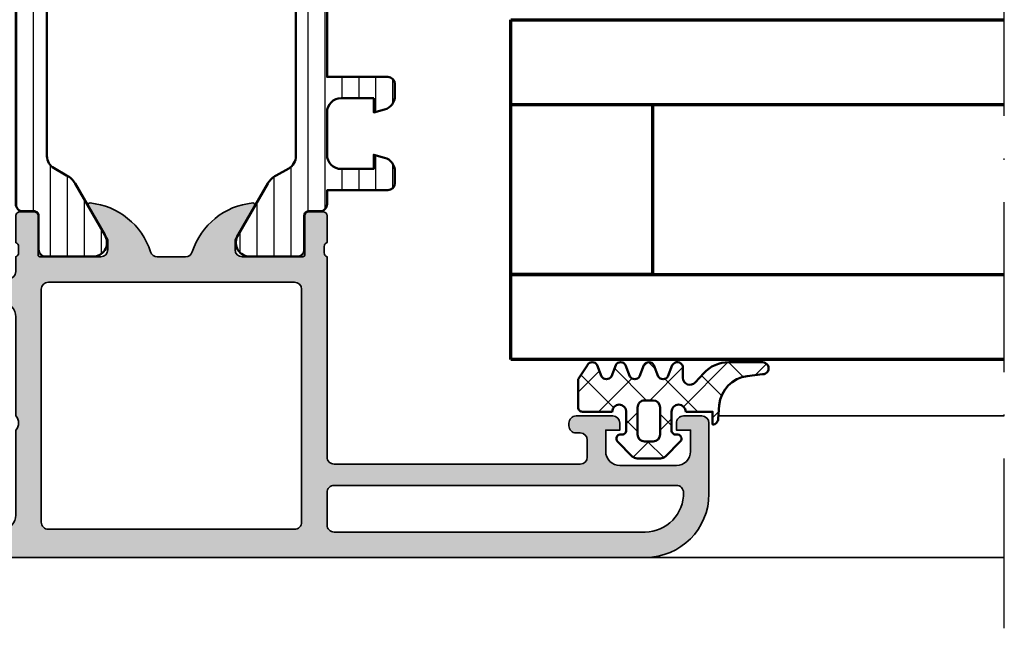
# Model space of a CAD drawing. Units: millimetres. Extents: x 119 to 6464, y 11388 to 12659.
# Drawn here: x 3362 to 3432, y 11851 to 11894 of the extents above; entities that cross this region are included whole.
import ezdxf

# ---------------------------------------------------------------- set-up
doc = ezdxf.new("R2010")
doc.units = ezdxf.units.MM
doc.linetypes.add('ACAD_ISO10W100', pattern=[18, 12, -3, 0, -3])
for name, color, linetype, lineweight in [('S03_AL_Kontur', 255, 'Continuous', 35), ('S04_AL_Schraffur', 253, 'Continuous', 25), ('S05_EPDM_Kontur', 31, 'Continuous', 50), ('S06_EPDM_Schraffur', 43, 'Continuous', 25), ('S07_Isolation_Kontur', 91, 'Continuous', 50), ('S08_Isolation_Schraffur', 103, 'Continuous', 25), ('S15_Glas_Kontur', 4, 'Continuous', 70), ('S18_Mittellinie', 10, 'ACAD_ISO10W100', 25)]:
    doc.layers.add(name, color=color, linetype=linetype, lineweight=lineweight)

# ---------------------------------------------------------------- blocks, each defined once
blk = doc.blocks.new('198520_s')
at = {"layer": 'S04_AL_Schraffur'}
h = blk.add_hatch(color=256, dxfattribs=at)
edge = h.paths.add_edge_path(flags=16)
edge.add_arc((7.30017270206713, 18.95025456251824), 0.4998187717371886, 89.96522350507173, 180.0312793313491)
edge.add_line((6.800354004811993, 18.94998169780933), (6.800476074218712, 2.500061035156151))
edge.add_arc((7.300469895027845, 2.500024339695528), 0.4999938221556252, 179.9957949579913, 270.0007080918733)
edge.add_line((7.30047607421875, 2.000030517578125), (24.70050048828125, 2.000030517578125))
edge.add_arc((24.70072362297674, 2.49980739743205), 0.4997769296653102, 269.9744192338999, 360.0290777162356)
edge.add_line((25.20050048828125, 2.50006103515625), (25.20050048828125, 18.95013427734375))
edge.add_arc((24.70066337990033, 18.95029790753983), 0.4998371351644963, 359.9812432507671, 449.8997333605303)
edge.add_line((24.7015380859375, 19.45013427734375), (7.30047607421875, 19.4500732421875))
edge = h.paths.add_edge_path(flags=16)
edge.add_line((51.69964599609375, 5.10009765625), (27.50048828125, 5.100067138671875))
edge.add_arc((27.5003655628999, 4.600189863581136), 0.4998772901542075, 89.9859340607446, 180.0105687756766)
edge.add_line((27.00048828125, 4.60009765625), (27.00048828125, 2.300079345703125))
edge.add_arc((27.49855613179932, 2.29814719625233), 0.4980715982188536, 179.7777341912885, 270.2222658087115)
edge.add_line((27.50048828125, 1.800079345703125), (49.49957275390625, 1.80010986328125))
edge.add_arc((49.46523169628938, 4.535081411009287), 2.735187137129712, 270.719383816997, 361.3620667096051)
edge.add_arc((51.69967277772207, 4.600124437878321), 0.4999732190889941, 359.9969308870708, 450.0030691129289)
edge = h.paths.add_edge_path()
edge.add_arc((22.23822324117384, 20.07342165573027), 4.999999999999955, 95.62257755079334, 162.2515836439297)
edge.add_arc((17, 21.75003051757812), 0.5000000000000422, 270.00000000000165, 342.25158364393167, ccw=False)
edge.add_line((17, 21.25003051757812), (15.00014465312796, 21.25000000220723))
edge.add_arc((15.0001446531279, 21.7500877989321), 0.5000877967248201, 197.7484163560767, 270.0000000000067, ccw=False)
edge.add_arc((9.761837793982409, 20.0734521733084), 4.999999999999986, 17.74841635606933, 84.37742244920561)
edge.add_arc((10.2381808198046, 24.91194125050788), 0.1381197846482952, 84.3774224492053, 209.9999999999993)
edge.add_line((10.1185655775339, 24.84288135818383), (11.50006103515627, 22.45006103515627))
edge.add_line((11.50006103515625, 22.4500610351563), (11.50006103515625, 21.7500610351563))
edge.add_arc((11.00006103515625, 21.75006103515625), 0.5, -90, 0, ccw=False)
edge.add_line((11.00006103515625, 21.25006103515625), (6.700035354199036, 21.25006103515626))
edge.add_arc((6.700035354199031, 21.37006103515614), 0.1199999999999939, 180.0000000000017, 270.0000000000017, ccw=False)
edge.add_line((6.580035354199026, 21.37006103515614), (6.580035354199026, 24.13005903515614))
edge.add_arc((6.280035354199072, 24.13005903515614), 0.2999999999999954, 359.9999999999994, 449.9999999999997)
edge.add_line((6.280035354199072, 24.43005903515632), (5.300061035156276, 24.43005903515632))
edge.add_arc((5.300061035156205, 24.13005903515614), 0.2999999999999972, 90.00000000000034, 180.0000000000007)
edge.add_line((5.00006103515625, 24.13005903515614), (5.00006103515625, 22.25004803514763))
edge.add_arc((4.921193939513046, 21.98250469462482), 0.2789255417371555, -1.1628700728871877, 73.57540544464462, ccw=False)
edge.add_line((5.200062035156293, 21.97684403514768), (5.200062035156293, 21.52325003514768))
edge.add_arc((4.9212245886132, 21.51758162714941), 0.2788950563274343, -73.58012358050792, 1.1645893740977158, ccw=False)
edge.add_line((5.00006103515625, 21.25006103515625), (5.000009763807206, 20.19997253537176))
edge.add_arc((4.500009764403217, 20.19999694824219), 0.5000000000000001, 269.99999999999943, 359.9972024911151, ccw=False)
edge.add_line((4.500009764403217, 19.69999694824219), (1.200012207031276, 19.69999694824219))
edge.add_arc((1.197770786043748, 18.70223836922969), 0.997761096636398, 89.87128775500923, 180.1287122449912)
edge.add_line((0.20001220703125, 18.69999694824219), (0.20001220703125, 15.5))
edge.add_arc((1.200110415487302, 15.50009820845594), 1.000098213278015, 180.0056263774675, 269.9943736225325)
edge.add_line((1.20001220703125, 14.5), (1.70001220703125, 14.5))
edge.add_line((1.70001220703125, 14.5), (1.70001220703125, 17.00003051757812))
edge.add_arc((2.700034611168462, 17.00000811815653), 1.000022404388088, 89.9942896767235, 179.9987166364362, ccw=False)
edge.add_line((2.70013427734375, 18.00003051757812), (4.000000000000003, 18.00006103515625))
edge.add_arc((3.999768267251511, 16.99970720668921), 1.000353855307499, 0.018517797103072553, 89.98672738800008, ccw=False)
edge.add_line((5.0001220703125, 17.00003051757812), (5, 10.00006103521445))
edge.add_arc((4.47499905574125, 9.500030517607229), 0.7250217307164588, -43.60451390840342, 43.60451390840342, ccw=False)
edge.add_line((5, 9), (5, 3))
edge.add_arc((4.000018663800802, 2.999981336199198), 0.9999813363733427, -90.00106937697592, 0.0010693769755789617, ccw=False)
edge.add_line((4, 2), (2.700012207031251, 2))
edge.add_arc((2.700084574693165, 3.000072367661915), 1.000072370280299, 180.0041460615549, 269.9958539384451, ccw=False)
edge.add_line((1.70001220703125, 3), (1.70001220703125, 4.5))
edge.add_line((1.70001220703125, 4.5), (1.10003662109375, 4.500030517578125))
edge.add_line((1.10003662109375, 4.500030517578125), (0, 3.400054931640625))
edge.add_line((0, 3.400054931640625), (0, 0))
edge.add_line((0, 0), (49.50048828125, 6.103515625e-05))
edge.add_arc((49.49919006549032, 4.500443550091177), 4.500382702181707, 270.0165279910362, 359.9955186115712)
edge.add_line((53.99957275390625, 4.500091552734375), (54.00006103515626, 9.500000000000028))
edge.add_arc((53.49993817036102, 9.49987713520477), 0.5001228798872297, 0.01407580930429403, 89.98592419069693)
edge.add_line((53.50006103515625, 10), (52.20001220703125, 10))
edge.add_arc((52.19990524721811, 9.500106959813138), 0.4998930516297539, 89.98774068594341, 180.0122593140566)
edge.add_line((51.70001220703125, 9.5), (51.70001220703125, 9.000030517578125))
edge.add_line((51.70001220703125, 9.000030517578125), (52.70001220703125, 9))
edge.add_line((52.70001220703125, 9), (52.70001220703125, 7.500030517578125))
edge.add_arc((51.70021121435354, 7.499831510255717), 0.9998010124835617, -90.0114045491, 0.01140454910051858, ccw=False)
edge.add_line((51.70001220703125, 6.500030517578125), (47.7000732421875, 6.500030517578126))
edge.add_arc((47.69987488655534, 7.49983216194596), 0.9998016640442582, 179.9886328048384, 270.01136719516217, ccw=False)
edge.add_line((46.7000732421875, 7.500030517578125), (46.70001220703125, 9.000030517578121))
edge.add_line((46.70001220703125, 9.000030517578125), (47.7000732421875, 9.000030517578125))
edge.add_line((47.7000732421875, 9.000030517578125), (47.70001220703125, 9.500000000000007))
edge.add_arc((47.19998539774645, 9.500003708998292), 0.5000268092985178, 359.999575002891, 449.9969280469734)
edge.add_line((47.20001220703125, 10.00003051757812), (44.60003662109374, 10))
edge.add_arc((44.60003377479984, 9.50000284629391), 0.4999971537141649, 89.99967383688345, 180.0003261631149)
edge.add_line((44.10003662109375, 9.5), (44.10003662109374, 9.299987792968745))
edge.add_arc((44.60003336419368, 9.2999540196206), 0.4999967442405386, 179.9961298341728, 270.0003732156903)
edge.add_line((44.60003662109375, 8.799957275390625), (44.90008544921876, 8.799987792968748))
edge.add_arc((44.89991510246296, 8.299817446212955), 0.5001703757639671, 0.019513651396721343, 89.98048634860271, ccw=False)
edge.add_line((45.40008544921875, 8.29998779296875), (45.40008544921875, 7.10003662109375))
edge.add_arc((44.89993874717561, 7.100183323136889), 0.5001467235583014, 270.0168058844376, 359.98319411556304, ccw=False)
edge.add_line((44.90008544921875, 6.60003662109375), (27.50048828125, 6.600067138671874))
edge.add_arc((27.50036886396128, 7.099947729602718), 0.4998806051946564, 179.9828155680173, 270.0136874818476, ccw=False)
edge.add_line((27.00048828125, 7.10009765625), (27, 21.25003051757811))
edge.add_arc((27.07883644654305, 21.51755110957129), 0.2788950563274398, 178.8354106259009, 253.5801235805067, ccw=False)
edge.add_line((26.79999899999996, 21.52321951756971), (26.79999899999995, 21.97681351756972))
edge.add_arc((27.0788670956432, 21.9824741770467), 0.2789255417371433, 106.42459455535271, 181.162870072885, ccw=False)
edge.add_line((27, 22.25001751756963), (27, 24.13002851757815))
edge.add_arc((26.70000000000005, 24.13002851757801), 0.2999999999999936, 6.742775924702655e-13, 90)
edge.add_line((26.70000000000005, 24.43002851757819), (25.72002568095725, 24.4300285175782))
edge.add_arc((25.72002568095718, 24.13002851757801), 0.2999999999999972, 90, 180)
edge.add_line((25.42002568095722, 24.13002851757801), (25.42002568095722, 21.37003051757801))
edge.add_arc((25.30002568095722, 21.37003051757802), 0.1199999999999974, -89.99999999999841, 0, ccw=False)
edge.add_line((25.30002568095722, 21.25003051757812), (21, 21.25003051757812))
edge.add_arc((21, 21.75003051757812), 0.5, 180, 270, ccw=False)
edge.add_line((20.5, 21.75003051757812), (20.5, 22.45003051757812))
edge.add_line((20.5, 22.45003051757817), (21.88149545762236, 24.84285084060572))
edge.add_arc((21.76188021535177, 24.91191073292975), 0.1381197846482943, 329.9999999999995, 455.6225775507939)
at = {"layer": 'S03_AL_Kontur'}
blk.add_line((6.80047607421875, 18.95010375976562), (6.80035400390625, 18.95010375976562), dxfattribs=at)
for points in [[(21.74834792059517, 25.04936600532756, 0.2992013024098274), (17.47620211283402, 21.59761153013756, -0.3261337620560272), (17, 21.25003051757812), (15.0001446531279, 21.25000000220712, -0.3261337620560255), (14.52385892232223, 21.59764204771545, 0.2992013024098271), (10.25171311456108, 25.04939652290568, 0.6105378334010381), (10.1185655775339, 24.84288135818383), (11.50006103515625, 22.4500610351563), (11.50006103515625, 21.75006103515625, -0.414213562373095), (11.00006103515625, 21.25006103515625), (6.700035354199031, 21.25006103515625, -0.414213562373095), (6.580035354199026, 21.37006103515614), (6.580035354199026, 24.13005903515614, 0.414213562373095), (6.280035354199072, 24.43005903515632), (5.300061035156205, 24.43005903515632, 0.414213562373095), (5.00006103515625, 24.13005903515614), (5.00006103515625, 22.25004803514776, -0.3381811729244386), (5.200062035156293, 21.97684403514768), (5.200062035156293, 21.52325003514784, -0.338212474236961), (5.00006103515625, 21.25006103515625), (5.000009763807157, 20.19997253537167, -0.4141992617169896), (4.500009764403217, 19.69999694824219), (1.20001220703125, 19.69999694824219, 0.4155301168464653), (0.20001220703125, 18.69999694824219), (0.20001220703125, 15.5, 0.4141560400107929), (1.20001220703125, 14.5), (1.70001220703125, 14.5), (1.70001220703125, 17.00003051757812, -0.4142361929554071), (2.70013427734375, 18.00003051757812), (4, 18.00006103515625, -0.4140510606943995), (5.0001220703125, 17.00003051757812), (5, 10.00006103521446, -0.4000171577824858), (5, 9), (5, 3, -0.414224495620812), (4, 2), (2.70001220703125, 2, -0.4141711740811082), (1.70001220703125, 3), (1.70001220703125, 4.5), (1.10003662109375, 4.500030517578125), (0, 3.400054931640625), (0, 0), (49.50048828125, 6.103515625e-05, 0.414106167531818), (53.99957275390625, 4.500091552734375), (54.00006103515625, 9.5, 0.4140696599984917), (53.50006103515625, 10), (52.20001220703125, 10, 0.4143389059541253), (51.70001220703125, 9.5), (51.70001220703125, 9.000030517578125), (52.70001220703125, 9), (52.70001220703125, 7.500030517578125, -0.4143301661732787), (51.70001220703125, 6.500030517578125), (47.7000732421875, 6.500030517578125, -0.414329784238828), (46.7000732421875, 7.500030517578125), (46.70001220703125, 9.000030517578125), (47.7000732421875, 9.000030517578125), (47.70001220703125, 9.5, 0.4142000313288096), (47.20001220703125, 10.00003051757812), (44.60003662109375, 10, 0.4142168970367731), (44.10003662109375, 9.5), (44.10003662109375, 9.29998779296875, 0.4142352544979551), (44.60003662109375, 8.799957275390625), (44.90008544921875, 8.79998779296875, -0.4140140707819646), (45.40008544921875, 8.29998779296875), (45.40008544921875, 7.10003662109375, -0.4140417510927317), (44.90008544921875, 6.60003662109375), (27.50048828125, 6.600067138671875, -0.4143713868916198), (27.00048828125, 7.10009765625), (27, 21.25003051757812, -0.338212474236961), (26.79999899999996, 21.52321951756971), (26.79999899999996, 21.97681351756955, -0.3381811729244385), (27, 22.25001751756963), (27, 24.13002851757801, 0.414213562373095), (26.70000000000005, 24.43002851757819), (25.72002568095718, 24.43002851757819, 0.414213562373095), (25.42002568095722, 24.13002851757801), (25.42002568095722, 21.37003051757802, -0.414213562373095), (25.30002568095722, 21.25003051757812), (21, 21.25003051757812, -0.414213562373095), (20.5, 21.75003051757812), (20.5, 22.45003051757817), (21.88149545762235, 24.84285084060571, 0.6105378334010436)], [(7.30047607421875, 19.4500732421875, 0.4145512768496232), (6.800354004811993, 18.94998169780933), (6.80047607421875, 2.50006103515625, 0.4142386782959061), (7.30047607421875, 2.000030517578125), (24.70050048828125, 2.000030517578125, 0.4144930014681132), (25.20050048828125, 2.50006103515625), (25.20050048828125, 18.95013427734375, 0.4137969491626665), (24.7015380859375, 19.45013427734375)], [(51.69964599609375, 5.10009765625), (27.50048828125, 5.100067138671875, 0.4143394994369876), (27.00048828125, 4.60009765625), (27.00048828125, 2.300079345703125, 0.416487816270758), (27.50048828125, 1.800079345703125), (49.49957275390625, 1.80010986328125, 0.4175027550328445), (52.19964599609375, 4.60009765625, 0.4142449410311837)]]:
    blk.add_lwpolyline(points, format="xyb", close=True, dxfattribs=at)
blk = doc.blocks.new('198510_s')
at = {"layer": 'S04_AL_Schraffur'}
h = blk.add_hatch(color=256, dxfattribs=at)
edge = h.paths.add_edge_path(flags=16)
edge.add_arc((7.300338510963911, -2.499740366432661), 0.499862455673964, 89.98423207438081, 180.0157679256192)
edge.add_line((6.80047607421875, -2.4998779296875), (6.80047607421875, -18.94976806639394))
edge.add_arc((7.30047607421875, -18.94976806639397), 0.5000000000000009, 180, 269.9995980287258)
edge.add_line((7.300472566357598, -19.44976806638169), (24.70001220703122, -19.4498901367188))
edge.add_arc((24.70037570682541, -18.95025358842099), 0.4996366805259509, 269.9583156987663, 360.0486779880741)
edge.add_line((25.20001220703125, -18.9498291015625), (25.20001220703125, -2.499877929687496))
edge.add_arc((24.70023030156221, -2.499659211136304), 0.4997819533276633, 359.9749257647272, 449.9060508465695)
edge.add_line((24.7010498046875, -1.9998779296875), (7.300476074218743, -1.9998779296875))
edge = h.paths.add_edge_path()
edge.add_line((1.70001220703125, -4.5), (1.70001220703125, -3))
edge.add_arc((2.699880465261231, -2.999868258229981), 0.9998682669090977, 89.9924507580871, 180.007549241913, ccw=False)
edge.add_line((2.70001220703125, -2), (4.000000000000001, -2))
edge.add_arc((4.000084510216197, -2.999976521644612), 0.9999765252156622, -0.001345242254274126, 90.00484219238979, ccw=False)
edge.add_line((5.00006103515625, -3), (5, -9))
edge.add_arc((4.475054239898896, -9.5), 0.7249607237968803, -43.605775344316214, 43.60577534431633, ccw=False)
edge.add_line((5, -10), (5.00006103515625, -17))
edge.add_arc((3.999774398957356, -16.99971336380122), 1.00028667726722, 270.0164183379096, 359.98358166209044, ccw=False)
edge.add_line((4.00006103515625, -18), (2.7000732421875, -18))
edge.add_arc((2.700188758023614, -16.99982344009436), 1.000176566576366, 180.0101143516177, 269.99338259851794, ccw=False)
edge.add_line((1.70001220703125, -17), (1.70001220703125, -14.5))
edge.add_line((1.70001220703125, -14.5), (1.20001220703125, -14.5))
edge.add_arc((1.199957370612537, -15.49994516358129), 0.9999451650848971, 89.99685793234816, 180.0031420676519)
edge.add_line((0.20001220703125, -15.5), (0.1999816894531249, -18.70005798339843))
edge.add_arc((1.199517379716667, -18.70052229313501), 0.9995357981053659, 179.9733846558632, 270.0266153441366)
edge.add_line((1.199981689453125, -19.70005798339844), (4.499158769857226, -19.70005798339844))
edge.add_arc((4.499158769857218, -20.20005798339844), 0.5, 0.04756257499388994, 89.99999999999989, ccw=False)
edge.add_line((4.999158597580958, -20.19964292167901), (5.000030517578114, -21.24999237060555))
edge.add_arc((4.921194071035075, -21.51751296259863), 0.2788950563274342, -1.1645893740977158, 73.58012358050797, ccw=False)
edge.add_line((5.200031517578168, -21.52318137059706), (5.200031517578167, -21.97677537059706))
edge.add_arc((4.921163421934921, -21.98243603007404), 0.2789255417371497, -73.57540544464513, 1.1628700728871877, ccw=False)
edge.add_line((5.000030517578125, -22.24997937059698), (5.000030517578125, -24.12999037060549))
edge.add_arc((5.30003051757808, -24.12999037060558), 0.2999999999999954, 180, 269.9999999999996)
edge.add_line((5.30003051757808, -24.42999037060554), (6.280004836620878, -24.42999037060553))
edge.add_arc((6.280004836620947, -24.12999037060558), 0.2999999999999936, 269.9999999999996, 359.9999999999994)
edge.add_line((6.580004836620901, -24.12999037060558), (6.580004836620901, -21.36999237060558))
edge.add_arc((6.700004836620906, -21.36999237060559), 0.1200000000000099, 90.0000000000008, 180, ccw=False)
edge.add_line((6.700004836620906, -21.24999237060547), (11.00003051757811, -21.24999237060546))
edge.add_arc((11.00003051757812, -21.74999237060547), 0.5000000000000036, 0, 89.9999999999996, ccw=False)
edge.add_line((11.50003051757812, -21.74999237060547), (11.50003051757812, -22.44999237060546))
edge.add_line((11.50003051757812, -22.44999237060551), (10.11853505995576, -24.84281269363308))
edge.add_arc((10.23815030222647, -24.9118725859571), 0.1381197846482974, 150.0000000000003, 275.6225775507938)
edge.add_arc((9.761807276404284, -20.07338350875762), 4.999999999999984, 275.6225775507938, 342.2515836439301)
edge.add_arc((15.00003051821614, -21.74999237080965), 0.5000000006698918, 89.99999999999778, 162.2515836439278, ccw=False)
edge.add_line((15.00003051821614, -21.24999237013981), (17.00000000000001, -21.24996185302735))
edge.add_arc((17, -21.74996185302734), 0.5, 17.748416356072482, 90.00000000000239, ccw=False)
edge.add_arc((22.23822324117384, -20.07335299117949), 4.999999999999997, 197.7484163560699, 264.3774224492063)
edge.add_arc((21.76188021535165, -24.91184206837897), 0.1381197846482922, 264.377422449203, 389.9999999999999)
edge.add_line((21.88149545762235, -24.84278217605493), (20.49999999999999, -22.44996185302737))
edge.add_line((20.5, -22.44996185302739), (20.5, -21.74996185302739))
edge.add_arc((21, -21.74996185302734), 0.5, 90, 180, ccw=False)
edge.add_line((21, -21.24996185302734), (25.30002568095721, -21.24996185302735))
edge.add_arc((25.30002568095722, -21.36996185302746), 0.120000000000001, 0, 90, ccw=False)
edge.add_line((25.42002568095722, -21.36996185302746), (25.42002568095723, -24.12995985302747))
edge.add_arc((25.72002568095718, -24.12995985302746), 0.2999999999999972, 180, 270)
edge.add_line((25.72002568095718, -24.42995985302741), (26.69999999999996, -24.42995985302741))
edge.add_arc((26.70000000000005, -24.12995985302746), 0.3000000000000007, 270, 360)
edge.add_line((27, -24.12995985302746), (26.99999999999999, -22.24994885301895))
edge.add_arc((27.0788670956432, -21.98240551249592), 0.2789255417371467, 178.8371299271135, 253.5754054446457, ccw=False)
edge.add_line((26.79999899999996, -21.97674485301877), (26.79999899999996, -21.52315085301878))
edge.add_arc((27.07883644654305, -21.51748244502051), 0.2788950563274487, 106.4198764194945, 181.1645893740998, ccw=False)
edge.add_line((27, -21.24996185302734), (27, -20.20005798339845))
edge.add_arc((27.5, -20.20005798339844), 0.4999999999999964, 90.0000000000004, 180.0000000000004, ccw=False)
edge.add_line((27.5, -19.70005798339844), (30.79998779296874, -19.70005798339843))
edge.add_arc((30.8005191182624, -18.70058930869209), 0.9994688159347008, 269.9695411224224, 360.030458877577)
edge.add_line((31.79998779296875, -18.70005798339844), (31.80010986328125, -15.5))
edge.add_arc((30.79998490255196, -15.50012496853287), 1.000124968536932, 0.007159274833180132, 89.99983441200726)
edge.add_line((30.79998779296875, -14.5), (30.29998779296875, -14.5))
edge.add_line((30.29998779296875, -14.5), (30.29998779296875, -17))
edge.add_arc((29.30001715094249, -17.00002935797374), 0.9999706424571887, -90.00168213737572, 0.001682137376008086, ccw=False)
edge.add_line((29.29998779296875, -18), (28, -18))
edge.add_arc((28.00008913539114, -16.99991086460886), 1.000089139363319, 180.0051066265214, 269.9948933734786, ccw=False)
edge.add_line((27, -17), (27, -10))
edge.add_arc((27.52491970192591, -9.5), 0.7249418552339248, 136.3928042284765, 223.6071957715235, ccw=False)
edge.add_line((27, -9), (27.00006103515625, -2.999999999999998))
edge.add_arc((27.99999405290384, -2.99993301774748), 0.9999330199910057, 89.99616194255651, 180.0038380574439, ccw=False)
edge.add_line((28.00006103515625, -2), (29.29998779296876, -2))
edge.add_arc((29.29994316637067, -3.000166709808809), 1.000166710804347, 0.009550176371192265, 89.9974435104694, ccw=False)
edge.add_line((30.30010986328125, -3), (30.300048828125, -4.5))
edge.add_line((30.300048828125, -4.5), (30.9000244140625, -4.5))
edge.add_line((30.9000244140625, -4.5), (32, -3.4000244140625))
edge.add_line((32, -3.4000244140625), (32, 0))
edge.add_line((32, 0), (0, 0))
edge.add_line((0, 0), (0, -3.4000244140625))
edge.add_line((0, -3.4000244140625), (1.10003662109375, -4.5))
edge.add_line((1.10003662109375, -4.5), (1.70001220703125, -4.5))
at = {"layer": 'S03_AL_Kontur'}
for points in [[(1.70001220703125, -4.5), (1.70001220703125, -3, -0.4142907471893127), (2.70001220703125, -2), (4, -2, -0.4142451925896901), (5.00006103515625, -3), (5, -9, -0.4000299273916086), (5, -10), (5.00006103515625, -17, -0.414045712854747), (4.00006103515625, -18), (2.7000732421875, -18, -0.4141280330569486), (1.70001220703125, -17), (1.70001220703125, -14.5), (1.20001220703125, -14.5, 0.4142456869298694), (0.20001220703125, -15.5), (0.199981689453125, -18.70005798339844, 0.4144857012309597), (1.199981689453125, -19.70005798339844), (4.499158769857218, -19.70005798339844, -0.4139704457144293), (4.999158597580958, -20.19964292167901), (5.000030517578125, -21.24999237060547, -0.338212474236961), (5.200031517578168, -21.52318137059706), (5.200031517578168, -21.9767753705969, -0.3381811729244388), (5.000030517578125, -22.24997937059698), (5.000030517578125, -24.12999037060558, 0.414213562373095), (5.30003051757808, -24.42999037060554), (6.280004836620947, -24.42999037060554, 0.414213562373095), (6.580004836620901, -24.12999037060558), (6.580004836620901, -21.36999237060559, -0.414213562373095), (6.700004836620906, -21.24999237060547), (11.00003051757812, -21.24999237060547, -0.414213562373094), (11.50003051757812, -21.74999237060547), (11.50003051757812, -22.44999237060551), (10.11853505995578, -24.84281269363305, 0.6105378334010413), (10.25168259698296, -25.0493278583549, 0.2992013024098273), (14.52382840474411, -21.59757338316467, -0.3261337620560253), (15.00003051821614, -21.24999237013981), (17, -21.24996185302734, -0.3261337620560255), (17.47620211283402, -21.59754286558655, 0.2992013024098276), (21.74834792059517, -25.04929734077677, 0.6105378334010448), (21.88149545762235, -24.84278217605493), (20.5, -22.44996185302739), (20.5, -21.74996185302734, -0.414213562373095), (21, -21.24996185302734), (25.30002568095722, -21.24996185302734, -0.414213562373095), (25.42002568095722, -21.36996185302746), (25.42002568095722, -24.12995985302746, 0.414213562373095), (25.72002568095718, -24.42995985302741), (26.70000000000005, -24.42995985302741, 0.414213562373095), (27, -24.12995985302746), (27, -22.24994885301885, -0.3381811729244384), (26.79999899999996, -21.97674485301877), (26.79999899999996, -21.52315085301893, -0.33821247423696), (27, -21.24996185302734), (27, -20.20005798339844, -0.4142135623730951), (27.5, -19.70005798339844), (30.79998779296875, -19.70005798339844, 0.41452500525106), (31.79998779296875, -18.70005798339844), (31.80010986328125, -15.5, 0.4141761185287545), (30.79998779296875, -14.5), (30.29998779296875, -14.5), (30.29998779296875, -17, -0.4142307604854329), (29.29998779296875, -18), (28, -18, -0.4141613536874139), (27, -17), (27, -10, -0.4000443066159942), (27, -9), (27.00006103515625, -3, -0.4142528028408768), (28.00006103515625, -2), (29.29998779296875, -2, -0.4141516750440244), (30.30010986328125, -3), (30.300048828125, -4.5), (30.9000244140625, -4.5), (32, -3.4000244140625), (32, 0), (0, 0), (0, -3.4000244140625), (1.10003662109375, -4.5)], [(7.30047607421875, -1.9998779296875, 0.4143747812900497), (6.80047607421875, -2.4998779296875), (6.80047607421875, -18.94976806639397, 0.4142115075171207), (7.300472566357598, -19.44976806638169), (24.70001220703125, -19.44989013671875, 0.4146755654470147), (25.20001220703125, -18.9498291015625), (25.20001220703125, -2.4998779296875, 0.4138615209764556), (24.7010498046875, -1.9998779296875)]]:
    blk.add_lwpolyline(points, format="xyb", close=True, dxfattribs=at)
blk = doc.blocks.new('224079_s')
at = {"layer": 'S08_Isolation_Schraffur'}
h = blk.add_hatch(dxfattribs=at)
h.set_pattern_fill('_USER', color=256, scale=1.2, angle=90, style=0, pattern_type=0)
h.set_pattern_definition([(90, (-4.999857041503906, -12.5), (-1.2, 7.347638122934263e-17), [])])
edge = h.paths.add_edge_path()
edge.add_line((8.881784197001252e-16, 3.709997000000001), (-7.175593452757312e-12, 23.78999699999282))
edge.add_arc((0.4999973210908013, 23.78999967890202), 0.4999973211051535, 89.99969301797421, 180.0003069820266, ccw=False)
edge.add_line((0.4999999999999956, 24.289997), (1.310331333333325, 24.289997))
edge.add_arc((1.310331333333322, 24.589997), 0.3000000000000078, 270.0000000000004, 360.0000000000007)
edge.add_line((1.610331333333332, 24.58999700000001), (1.609999382936312, 26.9899953829363))
edge.add_arc((2.114995360374929, 26.98499807535403), 0.505020702855097, 89.43242955560157, 179.4330345179735, ccw=False)
edge.add_line((2.119998, 27.489994), (5.586539498099472, 27.48999399999999))
edge.add_arc((5.444228849108124, 26.50017592527715), 0.9999960709244697, -32.727016099840625, 81.8183919481005, ccw=False)
edge.add_line((6.285481498099469, 25.959541), (4.188713563274471, 22.32783190740702))
edge.add_arc((2.889675413083341, 23.07783183030565), 1.49999999999998, 297.9942546357584, 330.0000034006567, ccw=False)
edge.add_line((3.593749946674783, 21.75333983291648), (2.700001000000004, 21.251661))
edge.add_arc((3.199999408698183, 20.38563420555513), 1.000000408698498, 119.9998812008011, 179.9999544816801)
edge.add_line((2.199998999999999, 20.385635), (2.199998999999999, 7.114359000000004))
edge.add_arc((3.199999408698187, 7.11435979444487), 1.000000408698504, 180.0000455183193, 240.0001187991984)
edge.add_line((2.700000999999999, 6.248333000000002), (3.593749946674767, 5.746654167083513))
edge.add_arc((2.889675413083361, 4.422162169694325), 1.499999999999986, 29.999996599345025, 62.005745364243296, ccw=False)
edge.add_line((4.188713563274475, 5.172162092592991), (6.285481498099474, 1.540452999999999))
edge.add_arc((5.444228849108127, 0.99981807472285), 0.9999960709244754, -81.81839194810061, 32.72701609984051, ccw=False)
edge.add_line((5.586539498099476, 0.009999999999999787), (2.109998, 0.009999999999999787))
edge.add_arc((2.109995360374926, 0.5099959774386145), 0.4999959774455824, 179.9996975188136, 270.000302481186, ccw=False)
edge.add_line((1.609999382936312, 0.5099986170636921), (1.610331333333336, 2.909996999999999))
edge.add_arc((1.310331333333334, 2.909996999999998), 0.300000000000002, 2.544443745170796e-13, 90.00000000000007)
edge.add_line((1.310331333333334, 3.209997), (0.5000000000000009, 3.209997))
edge.add_arc((0.4999973210908047, 3.709994321090803), 0.4999973210979803, 179.9996930179738, 270.000306982026, ccw=False)
at = {"layer": 'S07_Isolation_Kontur'}
blk.add_lwpolyline([(8.881784197001252e-16, 3.709997000000001), (-7.175593452757312e-12, 23.78999699999282, -0.4142167009307439), (0.4999999999999956, 24.289997), (1.310331333333325, 24.289997, 0.414213562373094), (1.610331333333332, 24.58999700000001), (1.609999382936312, 26.9899953829363, -0.4142166549144949), (2.119998, 27.489994), (5.586539498099472, 27.48999399999999, -0.5460410483302799), (6.285481498099469, 25.959541), (4.188713563274471, 22.32783190740702, -0.1405664139581678), (3.593749946674783, 21.75333983291648), (2.700001000000004, 21.251661, 0.2679495351361909), (2.199998999999999, 20.385635), (2.199998999999999, 7.114359000000004, 0.2679495351361915), (2.700000999999999, 6.248333000000002), (3.593749946674767, 5.746654167083513, -0.140566413958168), (4.188713563274475, 5.172162092592991), (6.285481498099474, 1.540452999999999, -0.5460410483302796), (5.586539498099476, 0.009999999999999787), (2.109998, 0.009999999999999787, -0.4142166549144958), (1.609999382936312, 0.5099986170636921), (1.610331333333336, 2.909996999999999, 0.4142135623730943), (1.310331333333334, 3.209997), (0.5000000000000009, 3.209997, -0.414216700930744)], format="xyb", close=True, dxfattribs=at)
blk = doc.blocks.new('224083_s')
at = {"layer": 'S08_Isolation_Schraffur'}
h = blk.add_hatch(dxfattribs=at)
h.set_pattern_fill('_USER', color=256, scale=1.2, angle=90, style=0, pattern_type=0)
h.set_pattern_definition([(90, (0, 0), (-1.2, 7.347638122934263e-17), [])])
edge = h.paths.add_edge_path()
edge.add_line((3.299972057342529, 11.20001525878906), (3.299949169158935, 10.20001525878906))
edge.add_line((3.299949169158935, 10.20001525878906), (4.058951854705811, 10.40301818847656))
edge.add_arc((3.799023855769272, 11.36963620436902), 1.000956019652724, 285.0510599042298, 359.9648197636589)
edge.add_line((4.799979686737061, 11.36902160644532), (4.799956798553467, 12.20001525878906))
edge.add_arc((4.299934487410222, 12.19999294736359), 0.5000223116410224, 0.002556586946841782, 89.9983176705964)
edge.add_line((4.299949169158936, 12.70001525878907), (-0.0003614162829341794, 12.70001525878907))
edge.add_line((-0.000361416282933743, 12.70001525878907), (0.0007164046366661122, 23.79000098449475))
edge.add_arc((-0.4992835948949109, 23.79002262762636), 0.5000000000000021, 359.9975198798058, 449.997519879806)
edge.add_line((-0.4992619517633027, 24.29002262715794), (-1.309593284356211, 24.29005683764806))
edge.add_arc((-1.309580298477249, 24.590056837367), 0.3000000000000006, 179.9975198798062, 269.9975198798066, ccw=False)
edge.add_line((-1.609580298196196, 24.59006982324597), (-1.609144460837768, 26.99006818956495))
edge.add_arc((-2.109140437693696, 26.99009247214751), 0.4999959774455767, 359.9972173986204, 449.9978223609925)
edge.add_line((-2.109121434361286, 27.49008844923196), (-5.58566292918503, 27.49023980144758))
edge.add_arc((-5.443395125852719, 26.50041556755583), 0.9999960709244758, 98.17912793170579, 212.7245359796468)
edge.add_line((-6.284671176121615, 25.95981705746876), (-4.188060446376664, 22.32801720702941))
edge.add_arc((-2.888989832708481, 23.07796089871814), 1.499999999999982, 209.9975164791509, 242.0032652440493)
edge.add_line((-3.5931216979495, 21.75349937932539), (-2.709913068123038, 21.25768675544602))
edge.add_arc((-3.199429958135152, 20.38569293987571), 0.9999999999999999, -0.0024801201939226303, 60.69116689628021, ccw=False)
edge.add_line((-2.199429959072003, 20.3856496536125), (-2.200004415870358, 7.114538793660547))
edge.add_arc((-3.200004414933509, 7.11458207992376), 1.000000000000002, 299.3038728633322, 359.9975198798063, ccw=False)
edge.add_line((-2.710563017463382, 6.242545888907301), (-3.593814567731544, 5.746809728488302))
edge.add_arc((-2.889797367108975, 4.422287255584365), 1.5, 117.9917745155626, 149.9975232804609)
edge.add_line((-4.18880305138902, 5.172343408287702), (-6.285728187365356, 1.540725080345804))
edge.add_arc((-5.444498941227813, 1.000053740891556), 0.999996070924476, 147.2705037799657, 261.8159118279067)
edge.add_line((-5.586852435611554, 0.01024182719222689), (-2.110310940787815, 0.01009047497660416))
edge.add_arc((-2.110286658205259, 0.510086451832538), 0.4999959774455824, 269.9972173986203, 359.9978223609926)
edge.add_line((-1.610290681120806, 0.5100674485001279), (-1.610518744555804, 2.910065843556889))
edge.add_arc((-1.310518744836857, 2.910052857677923), 0.300000000000002, 89.99751987980602, 179.9975198798058, ccw=False)
edge.add_line((-1.310505758957893, 3.21005285739687), (-0.500174426364981, 3.210018646906749))
edge.add_arc((-0.5001527832333754, 3.710018646438323), 0.4999999999999994, 269.9975198798064, 359.9975198798064)
edge.add_line((-0.0001527837018010514, 3.709997003306718), (-5.388259887699987e-05, 4.700015258789064))
edge.add_line((-5.388259887699987e-05, 4.700015258789064), (4.299949169158939, 4.700015258789065))
edge.add_arc((4.299927121778194, 5.200044935958962), 0.5000296776559549, 270.0025262937839, 359.9965994486726)
edge.add_line((4.799956798553468, 5.200015258789064), (4.799956798553469, 6.031008911132814))
edge.add_arc((3.798764249512014, 6.030218889687783), 1.001192860736636, 0.04521096883286005, 74.93720007262223)
edge.add_line((4.058951854705811, 6.997012329101563), (3.299972057342529, 7.200015258789063))
edge.add_line((3.299972057342529, 7.200015258789063), (3.299972057342529, 6.200015258789064))
edge.add_line((3.299972057342529, 6.200015258789064), (0.9999537467956539, 6.200015258789064))
edge.add_arc((0.9999203354868553, 7.199989476648993), 0.9999742184181004, 179.9985227541014, 270.00191437633816, ccw=False)
edge.add_line((-5.388259887699999e-05, 7.200015258789061), (-5.388259887699999e-05, 10.20001525878906))
edge.add_arc((1.000063767948616, 10.19989760737307), 1.000117657467607, 90.0063030061387, 179.9932598634218, ccw=False)
edge.add_line((0.9999537467956566, 11.20001525878906), (3.299972057342529, 11.20001525878906))
at = {"layer": 'S07_Isolation_Kontur'}
blk.add_lwpolyline([(3.299972057342529, 11.20001525878906), (3.299949169158935, 10.20001525878906), (4.058951854705811, 10.40301818847656, 0.339034658832678), (4.799979686737061, 11.36902160644532), (4.799956798553467, 12.20001525878906, 0.414191893406321), (4.299949169158936, 12.70001525878907), (-0.000361416282933743, 12.70001525878907), (0.0007164046366661122, 23.79000098449475, 0.414213562373095), (-0.4992619517633027, 24.29002262715794), (-1.309593284356211, 24.29005683764806, -0.4142135623730958), (-1.609580298196196, 24.59006982324597), (-1.609144460837768, 26.99006818956495, 0.4142166549144952), (-2.109121434361286, 27.49008844923196), (-5.58566292918503, 27.49023980144758, 0.54604104833028), (-6.284671176121615, 25.95981705746876), (-4.188060446376664, 22.32801720702941, 0.1405664139581682), (-3.5931216979495, 21.75349937932539), (-2.709913068123038, 21.25768675544602, -0.2711957418302182), (-2.199429959072003, 20.3856496536125), (-2.200004415870358, 7.114538793660548, -0.2711957418302184), (-2.710563017463382, 6.242545888907301), (-3.593814567731544, 5.746809728488302, 0.140566413958168), (-4.18880305138902, 5.172343408287702), (-6.285728187365356, 1.540725080345804, 0.5460410483302796), (-5.586852435611554, 0.01024182719222689), (-2.110310940787815, 0.01009047497660416, 0.4142166549144957), (-1.610290681120806, 0.5100674485001279), (-1.610518744555804, 2.910065843556889, -0.4142135623730941), (-1.310505758957893, 3.21005285739687), (-0.500174426364981, 3.210018646906749, 0.4142135623730953), (-0.0001527837018010514, 3.709997003306718), (-5.388259887699987e-05, 4.700015258789064), (4.299949169158939, 4.700015258789065, 0.4141832649556889), (4.799956798553468, 5.200015258789064), (4.799956798553469, 6.031008911132814, 0.3389287504969133), (4.058951854705811, 6.997012329101563), (3.299972057342529, 7.200015258789063), (3.299972057342529, 6.200015258789064), (0.9999537467956537, 6.200015258789064, -0.414230900286145), (-5.388259887699999e-05, 7.200015258789061), (-5.388259887699999e-05, 10.20001525878906, -0.4141468880379882), (0.9999537467956566, 11.20001525878906)], format="xyb", close=True, dxfattribs=at)
blk = doc.blocks.new('171900_s')
for name, p in [('198510_s', (3.552713678800501e-15, 70)), ('224079_s', (5.000061035156249, 21.25006103515625)), ('224083_s', (27, 21.25003051757811)), ('198520_s', (0, 0))]:
    blk.add_blockref(name, p)
blk = doc.blocks.new('224063_s')
at = {"layer": 'S06_EPDM_Schraffur'}
h = blk.add_hatch(dxfattribs=at)
h.set_pattern_fill('NETZ', color=256, scale=2, angle=45, style=0)
h.set_pattern_definition([(45, (0, 0), (-1.414213562373095, 1.414213562373095), []), (135, (0, 0), (-1.414213562373095, -1.414213562373095), [])])
h.paths.add_polyline_path([(5.00948476794518, 3.818342294225832), (6.085236000000008, 3.945128000000002, 1.005856047842794), (6.093230999999953, 4.796141), (3.695186160202242, 4.796141, 0.2094868366643106), (1.930639566712925, 4.022909366856588), (1.323837000000012, 3.364714000000013, -0.687408682091769), (0.4525300000000001, 3.700013150311697), (0.4525300000000002, 4.519514, 0.6378757550458083), (-0.2939910000000002, 4.599409000000001), (-0.6004939999999998, 3.799497999999998, -0.5769147570739377), (-1.293991, 3.800260999999999), (-1.600494000000001, 4.600172000000002, 0.5768767231348246), (-2.293991, 4.599409000000001), (-2.600494, 3.799498, -0.5769147570739347), (-3.293991, 3.800260999999999), (-3.600493999999999, 4.600171999999998, 0.5768767231348269), (-4.293991, 4.599408999999999), (-4.600494, 3.799498000000004, -0.576919959990181), (-5.293976, 3.800261000000002), (-5.600479, 4.600172000000001, 0.5768760885208635), (-6.293976, 4.599409000000003), (-6.947449000000003, 3.599837000000004), (-6.947449, 1.59744615276642, 0.4118601971210658), (-6.649848847233459, 1.299846), (-4.547469999999999, 1.299846, -1), (-3.54747, 1.29885824802247), (-3.54747, -0.008787105265393787, -0.4649164532783466), (-3.898212754057516, -0.3044645865023972, 0.7307284619687109), (-4.161774000000122, -0.8123909999998791), (-3.120475933598492, -1.853685069184302, 0.1989118685576427), (-2.766923221597547, -2.000131), (-1.128019780332918, -2.000131, 0.1989118683239244), (-0.774467068649926, -1.85368506950225), (0.2668460000000321, -0.8123759999999679, 0.7307511963891667), (0.003293423474208142, -0.3044658957463043, -0.4649253678481928), (-0.347458, -0.008789902443936405), (-0.347458, 1.298857626783447, -1), (0.652542, 1.299846), (2.552521, 1.299846), (2.552521, 0.3998579999999993, 0.4151882102782498), (2.952515, 0.7998519999999983), (3.030086024318216, 1.764210791180845, -0.3574582694605824)])
h.paths.add_polyline_path([(-1.147461, 1.599560732745227), (-1.147461, -0.2997804608561262, -0.414422944589888), (-1.647818539143718, -0.800138), (-2.247139136974516, -0.800138, -0.4144143522916151), (-2.747482, -0.2997951369753251), (-2.747481999999999, 1.599848725595807, -0.414213562368743), (-2.247484725588377, 2.099846), (-1.647746267254775, 2.099846, -0.4143806302700866)], flags=16)
at = {"layer": 'S05_EPDM_Kontur'}
for points in [[(0.652542, 1.299846, 0.9990121152241144), (-0.347458, 1.299846), (-0.347458, -0.008789902443936235, 0.4649253678481928), (0.003293423474207998, -0.3044658957463043, -0.7307511963892253), (0.266846, -0.812376), (-0.7744670686499265, -1.853685069502251, -0.1989118683239242), (-1.128019780332918, -2.000131), (-2.766923221597546, -2.000131, -0.1989118685576425), (-3.120475933598491, -1.853685069184303), (-4.161774, -0.8123910000000008, -0.7307284619689283), (-3.898212754057517, -0.304464586502397, 0.4649164532783466), (-3.54747, -0.008787105265394498), (-3.54747, 1.299846, 0.9990127358491108), (-4.547469999999999, 1.299846), (-6.647446000000001, 1.299846, -0.4165708503421029), (-6.947449, 1.599849000000003), (-6.947449000000002, 3.599837000000004), (-6.293976000000001, 4.599409000000001, -0.5768760885208651), (-5.600479, 4.600172000000001), (-5.293976, 3.800261000000001, 0.5769199599901795), (-4.600494000000001, 3.799498000000001), (-4.293991, 4.599409, -0.5768767231348245), (-3.600494000000001, 4.600172000000001), (-3.293991, 3.800261, 0.5769147570739357), (-2.600493999999999, 3.799498000000001), (-2.293991, 4.599409000000001, -0.5768767231348247), (-1.600494000000001, 4.600172000000001), (-1.293991, 3.800260999999999, 0.5769147570739388), (-0.6004939999999994, 3.799497999999999), (-0.2939910000000002, 4.599409000000001, -0.6378757550458082), (0.4525300000000003, 4.519514), (0.4525300000000001, 3.699004, 0.6866659000342986), (1.323837, 3.364714), (1.930639566712922, 4.022909366856585, -0.2094868366643108), (3.695186160202239, 4.796141), (6.093231, 4.796141, -1.005856047842622), (6.085236000000003, 3.945128000000001), (5.009484767945181, 3.818342294225832, 0.3574582694605822), (3.030086024318216, 1.764210791180848), (2.952515, 0.7998519999999987, -0.4151882102782499), (2.552521, 0.3998579999999994), (2.552521, 1.299846)], [(-2.247482000000001, -0.800138), (-1.647461, -0.800138, 0.4140042111518522), (-1.147461, -0.3001379999999999), (-1.147461, 1.599846, 0.4140465142101968), (-1.647461000000001, 2.099846), (-2.247481999999999, 2.099846, 0.4142167556282234), (-2.747481999999999, 1.599846), (-2.747482, -0.3001379999999996, 0.4140128009583825)]]:
    blk.add_lwpolyline(points, format="xyb", close=True, dxfattribs=at)
blk = doc.blocks.new('*U108')
at = {"layer": 'S15_Glas_Kontur'}
for p, q in [((0, 23.99286693090164), (34.87649514368968, 23.99286693090164)), ((0, 17.98830215089822), (0, 23.99286693090164)), ((34.87649514368968, 17.98830215089822), (0, 17.98830215089822)), ((0, 6.00456478000342), (0, 17.98830215089822)), ((10, 17.98830215089822), (10, 6.00456478000342)), ((10, 6.00456478000342), (0, 6.00456478000342)), ((0, 5.988302150898221), (34.87649514368968, 5.988302150898221)), ((0, 0), (0, 5.988302150898221)), ((34.87649514368968, 0), (0, 0))]:
    blk.add_line(p, q, dxfattribs=at)

msp = doc.modelspace()

# ---------------------------------------------------------------- linework, layer by layer
at = {"layer": 'S03_AL_Kontur'}
for p, q in [((3411.809584551964, 11865.68201449309), (3432.017539375032, 11865.68201449309)), ((3406.641532512592, 11855.68207552824), (3432.017539375031, 11855.68207552824))]:
    msp.add_line(p, q, dxfattribs=at)
at = {"layer": 'S18_Mittellinie'}
msp.add_line((3432.017539375032, 11850.68207552824), (3432.017539375032, 11930.68201449309), dxfattribs=at)

# ---------------------------------------------------------------- block references
at = {"layer": 'S03_AL_Kontur'}
for name, p in [('171900_s', (3357.140960309019, 11855.68201449309)), ('224063_s', (3408.84097251605, 11864.68204501067))]:
    msp.add_blockref(name, p, dxfattribs=at)
at = {"layer": 'S15_Glas_Kontur'}
msp.add_blockref('*U108', (3397.141044231342, 11869.68201449309), dxfattribs=at)

doc.saveas('drawing.dxf')
